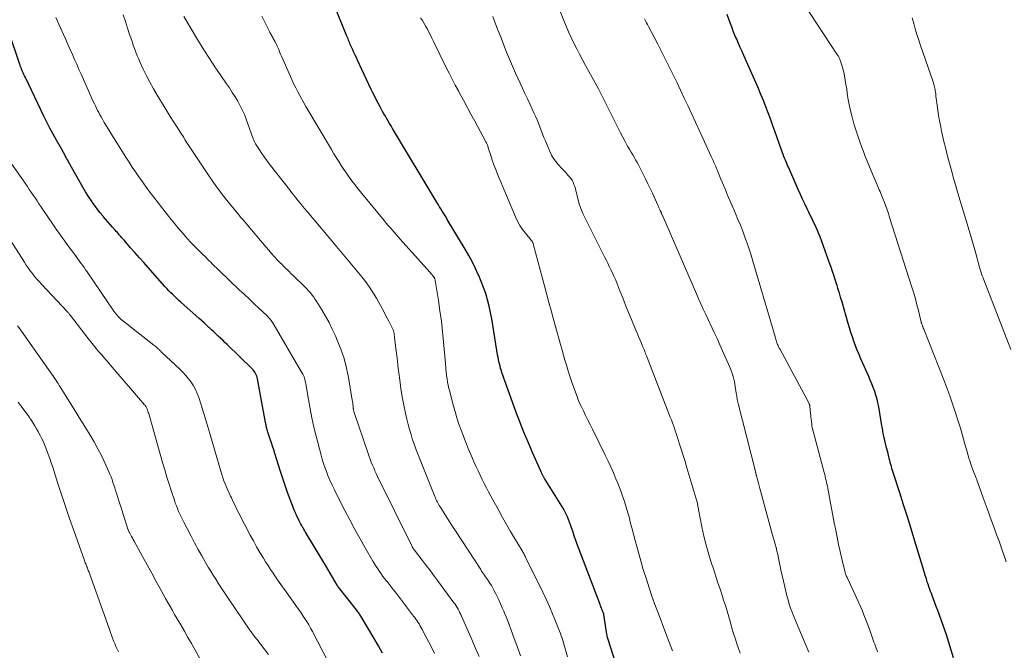
# Model space of a CAD drawing. Units: feet. Extents: x 1910000 to 1915037, y 530000 to 535007.
# Drawn here: x 1910924 to 1911105, y 530561 to 530677 of the extents above; entities that cross this region are included whole.
import ezdxf

# ---------------------------------------------------------------- set-up
doc = ezdxf.new("R2010")
doc.units = ezdxf.units.FT
doc.header["$LTSCALE"] = 100
doc.header["$MEASUREMENT"] = 0
doc.layers.add('CONTOUR INDEX', color=32, linetype='Continuous', lineweight=25)
doc.layers.add('CONTOUR INTERMEDIATE', color=40, linetype='Continuous', lineweight=15)

msp = doc.modelspace()

# ---------------------------------------------------------------- linework, layer by layer
at = {"layer": 'CONTOUR INDEX', "flags": 128}
for points, elevation in [([(1911034.7, 530554.99), (1911032.02, 530563.43), (1911031.92, 530563.76), (1911031.83, 530564.09), (1911031.76, 530564.43), (1911031.71, 530564.77), (1911031.23, 530568.01), (1911031.23, 530568.02), (1911031.23, 530568.04), (1911031.22, 530568.06), (1911031.22, 530568.08), (1911031.2, 530568.15), (1911031.19, 530568.17), (1911031.19, 530568.18), (1911031.18, 530568.2), (1911031.18, 530568.22), (1911031.1, 530568.38), (1911031.06, 530568.47), (1911031.02, 530568.57), (1911030.98, 530568.67), (1911030.94, 530568.77), (1911030.85, 530568.98), (1911030.77, 530569.19), (1911030.69, 530569.39), (1911030.6, 530569.6), (1911030.52, 530569.81), (1911026.67, 530579.9), (1911026.36, 530580.73), (1911026.06, 530581.57), (1911025.77, 530582.41), (1911025.5, 530583.25), (1911025.29, 530583.9), (1911025.11, 530584.42), (1911024.93, 530584.93), (1911024.74, 530585.43), (1911024.53, 530585.93), (1911024.31, 530586.42), (1911024.07, 530586.91), (1911023.81, 530587.38), (1911023.53, 530587.84), (1911020.46, 530592.74), (1911020.41, 530592.82), (1911020.36, 530592.89), (1911020.32, 530592.97), (1911020.27, 530593.04), (1911020.22, 530593.12), (1911020.18, 530593.19), (1911020.13, 530593.27), (1911020.09, 530593.35), (1911020.05, 530593.43), (1911020, 530593.51), (1911019.96, 530593.59), (1911019.92, 530593.68), (1911019.88, 530593.76), (1911019.82, 530593.88), (1911019.76, 530594.01), (1911019.7, 530594.13), (1911019.64, 530594.26), (1911018.12, 530597.71), (1911017.31, 530599.58), (1911016.54, 530601.45), (1911015.8, 530603.33), (1911015.08, 530605.23), (1911013.03, 530610.85), (1911012.85, 530611.36), (1911012.67, 530611.87), (1911012.51, 530612.39), (1911012.34, 530612.91), (1911012.27, 530613.14), (1911012.16, 530613.54), (1911012.05, 530613.95), (1911011.95, 530614.36), (1911011.87, 530614.78), (1911011.79, 530615.19), (1911011.71, 530615.61), (1911011.64, 530616.02), (1911011.58, 530616.44), (1911010.86, 530621.04), (1911010.66, 530622.22), (1911010.43, 530623.39), (1911010.16, 530624.55), (1911009.86, 530625.71), (1911009.53, 530626.85), (1911009.15, 530627.98), (1911008.72, 530629.1), (1911008.26, 530630.2), (1911008.17, 530630.39), (1911007.62, 530631.56), (1911007.04, 530632.73), (1911006.42, 530633.87), (1911005.77, 530634.99), (1911002.48, 530640.48), (1911002.24, 530640.86), (1911002.01, 530641.25), (1911001.77, 530641.63), (1911001.54, 530642.01), (1911001.3, 530642.39), (1911001.06, 530642.77), (1911000.83, 530643.15), (1911000.6, 530643.54), (1910992.42, 530657.17), (1910992.16, 530657.61), (1910991.89, 530658.06), (1910991.63, 530658.5), (1910991.36, 530658.95), (1910991.1, 530659.39), (1910990.85, 530659.84), (1910990.59, 530660.29), (1910990.34, 530660.74), (1910990.12, 530661.15), (1910989.77, 530661.8), (1910989.43, 530662.46), (1910989.09, 530663.13), (1910988.76, 530663.8), (1910988.52, 530664.28), (1910988.08, 530665.19), (1910987.64, 530666.11), (1910987.21, 530667.03), (1910986.78, 530667.95), (1910986, 530669.66), (1910985.77, 530670.15), (1910985.55, 530670.63), (1910985.33, 530671.12), (1910985.1, 530671.6), (1910984.88, 530672.08), (1910984.77, 530672.33), (1910984.66, 530672.58), (1910984.56, 530672.83), (1910984.45, 530673.07), (1910984.35, 530673.33), (1910984.24, 530673.58), (1910984.14, 530673.83), (1910984.04, 530674.08), (1910981.73, 530679.64)], 880), ([(1911095.43, 530560.02), (1911095.03, 530561.44), (1911094.59, 530562.84), (1911094.12, 530564.24), (1911092.78, 530568.04), (1911092.54, 530568.73), (1911092.28, 530569.43), (1911092.02, 530570.12), (1911091.76, 530570.82), (1911091.51, 530571.48), (1911091.37, 530571.84), (1911091.24, 530572.2), (1911091.11, 530572.56), (1911090.98, 530572.93), (1911090.93, 530573.06), (1911090.83, 530573.36), (1911090.73, 530573.65), (1911090.63, 530573.95), (1911090.54, 530574.24), (1911090.45, 530574.54), (1911090.35, 530574.83), (1911090.26, 530575.13), (1911090.17, 530575.43), (1911088.35, 530581.45), (1911087.67, 530583.68), (1911086.98, 530585.9), (1911086.28, 530588.12), (1911085.56, 530590.34), (1911084.36, 530594.05), (1911084.24, 530594.41), (1911084.13, 530594.77), (1911084.03, 530595.14), (1911083.93, 530595.5), (1911083.83, 530595.86), (1911083.73, 530596.23), (1911083.64, 530596.59), (1911083.55, 530596.96), (1911083.52, 530597.08), (1911083.42, 530597.51), (1911083.31, 530597.93), (1911083.21, 530598.36), (1911083.1, 530598.79), (1911082.7, 530600.44), (1911082.64, 530600.71), (1911082.58, 530600.98), (1911082.53, 530601.25), (1911082.48, 530601.53), (1911082.44, 530601.8), (1911082.39, 530602.08), (1911082.34, 530602.35), (1911082.3, 530602.63), (1911081.7, 530606.08), (1911081.56, 530606.8), (1911081.39, 530607.52), (1911081.18, 530608.23), (1911080.96, 530608.93), (1911080.7, 530609.62), (1911080.44, 530610.31), (1911080.16, 530610.99), (1911079.87, 530611.67), (1911078.44, 530614.91), (1911078.1, 530615.7), (1911077.77, 530616.5), (1911077.46, 530617.3), (1911077.16, 530618.11), (1911076.88, 530618.92), (1911076.61, 530619.74), (1911076.35, 530620.56), (1911076.11, 530621.39), (1911074.9, 530625.52), (1911074.76, 530625.99), (1911074.62, 530626.46), (1911074.48, 530626.93), (1911074.34, 530627.4), (1911074.2, 530627.87), (1911074.05, 530628.34), (1911073.91, 530628.81), (1911073.76, 530629.28), (1911073.66, 530629.62), (1911073.45, 530630.26), (1911073.24, 530630.89), (1911073.02, 530631.52), (1911072.8, 530632.15), (1911070.93, 530637.25), (1911070.71, 530637.83), (1911070.47, 530638.41), (1911070.22, 530638.98), (1911069.96, 530639.55), (1911069.69, 530640.11), (1911069.41, 530640.68), (1911069.14, 530641.24), (1911068.86, 530641.8), (1911068.56, 530642.42), (1911068.13, 530643.3), (1911067.72, 530644.18), (1911067.31, 530645.06), (1911066.91, 530645.95), (1911065.12, 530650.04), (1911064.97, 530650.37), (1911064.83, 530650.7), (1911064.69, 530651.03), (1911064.56, 530651.36), (1911064.42, 530651.69), (1911064.29, 530652.03), (1911064.17, 530652.36), (1911064.05, 530652.7), (1911062.62, 530656.66), (1911062.21, 530657.79), (1911061.8, 530658.91), (1911061.38, 530660.03), (1911060.96, 530661.15), (1911060.53, 530662.27), (1911060.08, 530663.38), (1911059.62, 530664.48), (1911059.14, 530665.58), (1911056.93, 530670.53), (1911056.6, 530671.28), (1911056.27, 530672.02), (1911055.95, 530672.77), (1911055.62, 530673.51), (1911055.49, 530673.82), (1911055.24, 530674.41), (1911054.99, 530675.01), (1911054.76, 530675.62), (1911054.54, 530676.23), (1911054.25, 530677.05), (1911053.89, 530678.08)], 900), ([(1910990.58, 530560.92), (1910989.84, 530562.25), (1910989.07, 530563.58), (1910986.7, 530567.52), (1910986.59, 530567.69), (1910986.48, 530567.86), (1910986.37, 530568.03), (1910986.26, 530568.19), (1910986.14, 530568.35), (1910986.02, 530568.51), (1910985.9, 530568.67), (1910985.78, 530568.83), (1910982.49, 530572.99), (1910982.46, 530573.04), (1910982.42, 530573.09), (1910982.38, 530573.14), (1910982.35, 530573.19), (1910982.32, 530573.24), (1910982.28, 530573.29), (1910982.25, 530573.34), (1910982.22, 530573.4), (1910981.41, 530574.81), (1910980.97, 530575.56), (1910980.53, 530576.32), (1910980.09, 530577.07), (1910979.64, 530577.82), (1910976.46, 530583.1), (1910976.3, 530583.36), (1910976.15, 530583.62), (1910975.99, 530583.88), (1910975.84, 530584.14), (1910975.69, 530584.4), (1910975.54, 530584.66), (1910975.4, 530584.93), (1910975.26, 530585.19), (1910975.07, 530585.58), (1910974.84, 530586.05), (1910974.63, 530586.52), (1910974.43, 530586.99), (1910974.23, 530587.47), (1910973.63, 530589.06), (1910973.15, 530590.35), (1910972.69, 530591.64), (1910972.26, 530592.94), (1910971.84, 530594.24), (1910970.82, 530597.53), (1910970.62, 530598.19), (1910970.4, 530598.85), (1910970.19, 530599.5), (1910969.97, 530600.16), (1910969.65, 530601.06), (1910969.59, 530601.26), (1910969.52, 530601.46), (1910969.46, 530601.67), (1910969.4, 530601.87), (1910969.36, 530601.98), (1910969.32, 530602.13), (1910969.28, 530602.28), (1910969.25, 530602.43), (1910969.22, 530602.58), (1910969.19, 530602.73), (1910969.17, 530602.88), (1910969.14, 530603.04), (1910969.11, 530603.19), (1910967.63, 530611.2), (1910967.56, 530611.46), (1910967.49, 530611.72), (1910967.39, 530611.97), (1910967.27, 530612.21), (1910967.13, 530612.44), (1910966.98, 530612.66), (1910966.81, 530612.87), (1910966.63, 530613.06), (1910962.04, 530617.51), (1910961.64, 530617.9), (1910961.23, 530618.29), (1910960.83, 530618.68), (1910960.42, 530619.06), (1910960.01, 530619.44), (1910959.6, 530619.82), (1910959.19, 530620.21), (1910958.78, 530620.59), (1910958.7, 530620.66), (1910958.25, 530621.08), (1910957.8, 530621.49), (1910957.35, 530621.91), (1910956.89, 530622.31), (1910953.57, 530625.26), (1910953.19, 530625.61), (1910952.81, 530625.96), (1910952.43, 530626.31), (1910952.05, 530626.67), (1910951.68, 530627.03), (1910951.32, 530627.39), (1910950.97, 530627.77), (1910950.62, 530628.15), (1910947.53, 530631.63), (1910946.73, 530632.54), (1910945.92, 530633.45), (1910945.11, 530634.37), (1910944.31, 530635.28), (1910943.11, 530636.66), (1910942.91, 530636.89), (1910942.7, 530637.12), (1910942.5, 530637.35), (1910942.3, 530637.58), (1910942.09, 530637.81), (1910941.89, 530638.04), (1910941.68, 530638.27), (1910941.48, 530638.5), (1910941.01, 530639.03), (1910940.57, 530639.52), (1910940.13, 530640.01), (1910939.7, 530640.51), (1910939.27, 530641.01), (1910939.19, 530641.11), (1910938.73, 530641.67), (1910938.28, 530642.24), (1910937.85, 530642.82), (1910937.44, 530643.41), (1910937.14, 530643.85), (1910936.59, 530644.68), (1910936.05, 530645.52), (1910935.54, 530646.36), (1910935.05, 530647.22), (1910932.9, 530651.05), (1910932.76, 530651.32), (1910932.61, 530651.59), (1910932.47, 530651.85), (1910932.32, 530652.12), (1910932.1, 530652.55), (1910932.07, 530652.6), (1910932.04, 530652.66), (1910932.01, 530652.72), (1910931.98, 530652.77), (1910931.95, 530652.83), (1910931.91, 530652.88), (1910931.88, 530652.94), (1910931.85, 530653), (1910930.69, 530655.03), (1910930.09, 530656.11), (1910929.51, 530657.19), (1910928.95, 530658.29), (1910928.41, 530659.4), (1910924.99, 530666.53), (1910924.86, 530666.8), (1910924.73, 530667.07), (1910924.61, 530667.34), (1910924.49, 530667.61), (1910924.35, 530667.91), (1910924.3, 530668.03), (1910924.25, 530668.15), (1910924.2, 530668.27), (1910924.15, 530668.39), (1910924.1, 530668.51), (1910924.06, 530668.63), (1910924.01, 530668.75), (1910923.97, 530668.87), (1910921.87, 530675.07)], 860)]:
    msp.add_lwpolyline(points, dxfattribs=dict(at, elevation=elevation))
at = {"layer": 'CONTOUR INTERMEDIATE', "flags": 128}
for points, elevation in [([(1911068.89, 530561.08), (1911067.02, 530565.43), (1911066.71, 530566.17), (1911066.4, 530566.91), (1911066.1, 530567.65), (1911065.81, 530568.39), (1911065.53, 530569.14), (1911065.27, 530569.9), (1911065.05, 530570.67), (1911064.84, 530571.44), (1911064.71, 530571.99), (1911064.46, 530573.04), (1911064.21, 530574.09), (1911063.98, 530575.14), (1911063.75, 530576.2), (1911063.3, 530578.34), (1911063.15, 530578.98), (1911063, 530579.62), (1911062.84, 530580.26), (1911062.67, 530580.9), (1911062.5, 530581.54), (1911062.32, 530582.17), (1911062.15, 530582.81), (1911061.97, 530583.44), (1911060.01, 530590.66), (1911059.88, 530591.13), (1911059.75, 530591.59), (1911059.62, 530592.06), (1911059.5, 530592.53), (1911059.31, 530593.22), (1911059.28, 530593.34), (1911059.25, 530593.46), (1911059.21, 530593.58), (1911059.18, 530593.71), (1911059.14, 530593.83), (1911059.11, 530593.95), (1911059.08, 530594.07), (1911059.05, 530594.2), (1911055.88, 530606.72), (1911055.82, 530606.95), (1911055.77, 530607.18), (1911055.73, 530607.41), (1911055.69, 530607.65), (1911055.65, 530607.88), (1911055.62, 530608.12), (1911055.58, 530608.35), (1911055.54, 530608.59), (1911055.3, 530610.22), (1911055.22, 530610.7), (1911055.11, 530611.18), (1911054.98, 530611.65), (1911054.84, 530612.11), (1911054.67, 530612.58), (1911054.5, 530613.03), (1911054.31, 530613.49), (1911054.12, 530613.94), (1911053.53, 530615.27), (1911053.03, 530616.38), (1911052.52, 530617.49), (1911052.01, 530618.6), (1911051.5, 530619.71), (1911049.93, 530623.05), (1911049.71, 530623.52), (1911049.49, 530624), (1911049.27, 530624.47), (1911049.05, 530624.94), (1911048.84, 530625.41), (1911048.63, 530625.89), (1911048.42, 530626.36), (1911048.21, 530626.84), (1911042.04, 530641.06), (1911042, 530641.15), (1911041.96, 530641.25), (1911041.92, 530641.34), (1911041.88, 530641.43), (1911041.84, 530641.52), (1911041.8, 530641.61), (1911041.76, 530641.7), (1911041.72, 530641.79), (1911041.57, 530642.11), (1911041.46, 530642.35), (1911041.35, 530642.6), (1911041.24, 530642.85), (1911041.12, 530643.09), (1911040.13, 530645.27), (1911039.73, 530646.15), (1911039.32, 530647.02), (1911038.9, 530647.89), (1911038.47, 530648.75), (1911038.08, 530649.53), (1911037.84, 530650), (1911037.59, 530650.47), (1911037.33, 530650.94), (1911037.06, 530651.4), (1911036.79, 530651.86), (1911036.52, 530652.32), (1911036.25, 530652.78), (1911035.99, 530653.24), (1911035.59, 530653.93), (1911035.14, 530654.74), (1911034.69, 530655.56), (1911034.26, 530656.38), (1911033.84, 530657.21), (1911031.22, 530662.49), (1911031.1, 530662.73), (1911030.98, 530662.97), (1911030.86, 530663.22), (1911030.74, 530663.46), (1911030.61, 530663.7), (1911030.49, 530663.94), (1911030.36, 530664.17), (1911030.23, 530664.41), (1911027.86, 530668.73), (1911027.32, 530669.74), (1911026.78, 530670.76), (1911026.25, 530671.78), (1911025.72, 530672.8), (1911025.22, 530673.83), (1911024.74, 530674.87), (1911024.29, 530675.93), (1911023.85, 530676.99), (1911022.54, 530680.33)], 892), ([(1911105.12, 530577.65), (1911104.76, 530578.74), (1911104.39, 530579.82), (1911104.01, 530580.9), (1911103.86, 530581.33), (1911103.42, 530582.51), (1911102.99, 530583.69), (1911102.55, 530584.87), (1911102.11, 530586.05), (1911101.97, 530586.42), (1911101.59, 530587.41), (1911101.23, 530588.41), (1911100.87, 530589.41), (1911100.51, 530590.41), (1911100.03, 530591.81), (1911099.92, 530592.12), (1911099.81, 530592.42), (1911099.7, 530592.73), (1911099.58, 530593.03), (1911099.47, 530593.33), (1911099.35, 530593.63), (1911099.24, 530593.94), (1911099.13, 530594.24), (1911098.77, 530595.23), (1911098.49, 530596.02), (1911098.22, 530596.83), (1911097.98, 530597.64), (1911097.74, 530598.45), (1911097.46, 530599.49), (1911097.08, 530600.82), (1911096.7, 530602.15), (1911096.3, 530603.47), (1911095.88, 530604.79), (1911095.77, 530605.14), (1911095.28, 530606.63), (1911094.76, 530608.11), (1911094.22, 530609.58), (1911093.66, 530611.04), (1911089.97, 530620.34), (1911089.94, 530620.42), (1911089.91, 530620.5), (1911089.88, 530620.58), (1911089.84, 530620.66), (1911089.81, 530620.74), (1911089.78, 530620.82), (1911089.75, 530620.9), (1911089.72, 530620.98), (1911089.61, 530621.26), (1911089.61, 530621.28), (1911089.6, 530621.3), (1911089.59, 530621.32), (1911089.58, 530621.34), (1911089.55, 530621.43), (1911089.55, 530621.45), (1911089.54, 530621.47), (1911089.54, 530621.48), (1911089.53, 530621.5), (1911089.52, 530621.57), (1911089.51, 530621.58), (1911089.51, 530621.6), (1911089.51, 530621.62), (1911089.5, 530621.63), (1911089, 530623.75), (1911088.73, 530624.82), (1911088.44, 530625.89), (1911088.13, 530626.95), (1911087.81, 530628.01), (1911083.7, 530640.85), (1911083.47, 530641.54), (1911083.24, 530642.23), (1911082.99, 530642.91), (1911082.74, 530643.58), (1911082.46, 530644.29), (1911082.34, 530644.61), (1911082.21, 530644.93), (1911082.07, 530645.24), (1911081.94, 530645.56), (1911081.8, 530645.87), (1911081.66, 530646.18), (1911081.52, 530646.5), (1911081.39, 530646.81), (1911080.67, 530648.52), (1911080.3, 530649.4), (1911079.93, 530650.28), (1911079.57, 530651.16), (1911079.22, 530652.04), (1911078.88, 530652.93), (1911078.54, 530653.83), (1911078.23, 530654.73), (1911077.93, 530655.63), (1911077.15, 530658.03), (1911076.8, 530659.2), (1911076.5, 530660.39), (1911076.25, 530661.58), (1911076.05, 530662.79), (1911075.93, 530663.66), (1911075.82, 530664.44), (1911075.69, 530665.22), (1911075.56, 530666), (1911075.41, 530666.78), (1911075.28, 530667.47), (1911075.18, 530667.9), (1911075.08, 530668.32), (1911074.95, 530668.74), (1911074.82, 530669.15), (1911074.63, 530669.67), (1911074.58, 530669.82), (1911074.51, 530669.97), (1911074.44, 530670.11), (1911074.37, 530670.25), (1911074.29, 530670.39), (1911074.21, 530670.53), (1911074.13, 530670.66), (1911074.04, 530670.8), (1911068.07, 530679.85)], 904), ([(1911008.3, 530560.31), (1911007.8, 530561.49), (1911007.29, 530562.67), (1911006.78, 530563.84), (1911005.1, 530567.66), (1911004.95, 530567.99), (1911004.8, 530568.31), (1911004.64, 530568.63), (1911004.47, 530568.94), (1911004.29, 530569.25), (1911004.11, 530569.56), (1911003.91, 530569.86), (1911003.7, 530570.15), (1911000.88, 530573.99), (1911000.13, 530574.99), (1910999.38, 530575.99), (1910998.62, 530576.98), (1910997.86, 530577.97), (1910996.44, 530579.77), (1910996.38, 530579.85), (1910996.32, 530579.94), (1910996.26, 530580.02), (1910996.2, 530580.11), (1910996.15, 530580.19), (1910996.1, 530580.28), (1910996.05, 530580.37), (1910996, 530580.46), (1910989.68, 530593.31), (1910989.43, 530593.83), (1910989.19, 530594.35), (1910988.96, 530594.87), (1910988.73, 530595.4), (1910988.52, 530595.93), (1910988.31, 530596.46), (1910988.12, 530597), (1910987.93, 530597.54), (1910985.33, 530605.24), (1910985.31, 530605.31), (1910985.29, 530605.38), (1910985.27, 530605.45), (1910985.25, 530605.52), (1910985.24, 530605.59), (1910985.23, 530605.66), (1910985.22, 530605.74), (1910985.21, 530605.81), (1910985.18, 530606.23), (1910985.15, 530606.51), (1910985.12, 530606.79), (1910985.08, 530607.07), (1910985.03, 530607.34), (1910984.33, 530611.46), (1910983.96, 530613.21), (1910983.51, 530614.94), (1910982.94, 530616.64), (1910982.28, 530618.3), (1910981.93, 530619.12), (1910981.36, 530620.35), (1910980.76, 530621.56), (1910980.1, 530622.74), (1910979.41, 530623.9), (1910978.52, 530625.33), (1910978.24, 530625.76), (1910977.95, 530626.18), (1910977.65, 530626.58), (1910977.33, 530626.98), (1910977, 530627.37), (1910976.66, 530627.75), (1910976.31, 530628.12), (1910975.95, 530628.48), (1910974.44, 530629.92), (1910974.11, 530630.24), (1910973.77, 530630.56), (1910973.44, 530630.89), (1910973.1, 530631.2), (1910972.77, 530631.53), (1910972.44, 530631.85), (1910972.12, 530632.18), (1910971.79, 530632.52), (1910971.32, 530633.01), (1910970.77, 530633.6), (1910970.22, 530634.2), (1910969.69, 530634.81), (1910969.17, 530635.42), (1910965.51, 530639.75), (1910965.35, 530639.94), (1910965.18, 530640.13), (1910965.02, 530640.32), (1910964.85, 530640.52), (1910964.69, 530640.71), (1910964.52, 530640.9), (1910964.36, 530641.09), (1910964.2, 530641.29), (1910962.46, 530643.4), (1910961.44, 530644.67), (1910960.46, 530645.95), (1910959.51, 530647.27), (1910958.6, 530648.6), (1910955.08, 530653.89), (1910954.88, 530654.2), (1910954.67, 530654.52), (1910954.47, 530654.83), (1910954.28, 530655.15), (1910954.08, 530655.47), (1910953.88, 530655.79), (1910953.68, 530656.1), (1910953.48, 530656.41), (1910952.72, 530657.58), (1910952.14, 530658.47), (1910951.57, 530659.37), (1910951, 530660.28), (1910950.45, 530661.19), (1910949.17, 530663.29), (1910948.49, 530664.45), (1910947.84, 530665.63), (1910947.23, 530666.83), (1910946.65, 530668.04), (1910946.1, 530669.23), (1910945.82, 530669.87), (1910945.55, 530670.5), (1910945.29, 530671.15), (1910945.05, 530671.8), (1910944.81, 530672.45), (1910944.58, 530673.11), (1910944.36, 530673.76), (1910944.14, 530674.42), (1910943.76, 530675.56), (1910943.36, 530676.79), (1910942.96, 530678.02)], 868), ([(1911000.11, 530560.85), (1910999.61, 530561.9), (1910999.09, 530562.93), (1910998.56, 530563.95), (1910997.8, 530565.38), (1910997.63, 530565.68), (1910997.46, 530565.98), (1910997.28, 530566.28), (1910997.09, 530566.57), (1910996.9, 530566.86), (1910996.7, 530567.15), (1910996.5, 530567.43), (1910996.29, 530567.71), (1910992.94, 530572.09), (1910992.56, 530572.57), (1910992.18, 530573.06), (1910991.8, 530573.54), (1910991.42, 530574.02), (1910991.34, 530574.11), (1910991, 530574.55), (1910990.66, 530574.99), (1910990.33, 530575.43), (1910990.01, 530575.88), (1910989.69, 530576.34), (1910989.39, 530576.8), (1910989.1, 530577.27), (1910988.81, 530577.75), (1910987.42, 530580.19), (1910986.45, 530581.89), (1910985.51, 530583.61), (1910984.58, 530585.33), (1910983.67, 530587.06), (1910982.17, 530589.97), (1910981.74, 530590.84), (1910981.32, 530591.72), (1910980.92, 530592.61), (1910980.55, 530593.5), (1910980.2, 530594.41), (1910979.87, 530595.33), (1910979.58, 530596.26), (1910979.32, 530597.2), (1910978.4, 530600.68), (1910977.99, 530602.35), (1910977.6, 530604.04), (1910977.27, 530605.73), (1910976.97, 530607.43), (1910976.51, 530610.31), (1910976.46, 530610.57), (1910976.4, 530610.83), (1910976.33, 530611.08), (1910976.26, 530611.33), (1910976.17, 530611.58), (1910976.07, 530611.82), (1910975.95, 530612.06), (1910975.82, 530612.29), (1910970.51, 530621.36), (1910970.38, 530621.56), (1910970.25, 530621.76), (1910970.11, 530621.95), (1910969.97, 530622.14), (1910969.81, 530622.32), (1910969.66, 530622.5), (1910969.49, 530622.67), (1910969.32, 530622.84), (1910967.86, 530624.2), (1910966.96, 530625.04), (1910966.06, 530625.89), (1910965.16, 530626.73), (1910964.26, 530627.58), (1910960.59, 530631.08), (1910960.33, 530631.33), (1910960.07, 530631.58), (1910959.81, 530631.83), (1910959.55, 530632.09), (1910959.29, 530632.35), (1910959.03, 530632.6), (1910958.77, 530632.86), (1910958.51, 530633.11), (1910958.04, 530633.58), (1910957.57, 530634.04), (1910957.11, 530634.5), (1910956.65, 530634.96), (1910956.19, 530635.42), (1910955.73, 530635.89), (1910955.28, 530636.37), (1910954.84, 530636.85), (1910954.41, 530637.34), (1910953.85, 530637.99), (1910953.14, 530638.81), (1910952.45, 530639.64), (1910951.77, 530640.48), (1910951.09, 530641.32), (1910948.32, 530644.88), (1910948.11, 530645.15), (1910947.9, 530645.43), (1910947.69, 530645.7), (1910947.48, 530645.98), (1910947.27, 530646.26), (1910947.07, 530646.54), (1910946.87, 530646.82), (1910946.67, 530647.1), (1910945.84, 530648.3), (1910945.23, 530649.18), (1910944.63, 530650.07), (1910944.04, 530650.97), (1910943.46, 530651.88), (1910941.16, 530655.51), (1910940.73, 530656.19), (1910940.31, 530656.88), (1910939.9, 530657.57), (1910939.49, 530658.27), (1910939.14, 530658.88), (1910938.91, 530659.27), (1910938.69, 530659.67), (1910938.47, 530660.07), (1910938.26, 530660.48), (1910938.06, 530660.88), (1910937.86, 530661.29), (1910937.66, 530661.7), (1910937.47, 530662.11), (1910935.24, 530667.09), (1910934.83, 530668), (1910934.43, 530668.92), (1910934.02, 530669.83), (1910933.62, 530670.74), (1910933.21, 530671.66), (1910932.81, 530672.57), (1910932.4, 530673.48), (1910931.99, 530674.39), (1910930.56, 530677.51)], 864), ([(1911015.91, 530560.41), (1911015.35, 530562.01), (1911014.78, 530563.59), (1911014.2, 530565.14), (1911013.9, 530565.95), (1911013.58, 530566.76), (1911013.26, 530567.56), (1911012.94, 530568.36), (1911012.89, 530568.47), (1911012.58, 530569.21), (1911012.25, 530569.94), (1911011.92, 530570.68), (1911011.58, 530571.4), (1911011.35, 530571.88), (1911011.11, 530572.36), (1911010.86, 530572.84), (1911010.58, 530573.3), (1911010.3, 530573.76), (1911010.06, 530574.12), (1911009.88, 530574.39), (1911009.7, 530574.66), (1911009.52, 530574.92), (1911009.33, 530575.18), (1911009.15, 530575.44), (1911008.96, 530575.71), (1911008.78, 530575.97), (1911008.61, 530576.24), (1911003.96, 530583.32), (1911003.43, 530584.13), (1911002.91, 530584.94), (1911002.39, 530585.76), (1911001.88, 530586.57), (1911001.15, 530587.76), (1911001.01, 530587.99), (1911000.88, 530588.22), (1911000.75, 530588.45), (1911000.63, 530588.69), (1911000.52, 530588.93), (1911000.4, 530589.17), (1911000.3, 530589.41), (1911000.2, 530589.66), (1910997.47, 530596.39), (1910997.11, 530597.3), (1910996.77, 530598.22), (1910996.43, 530599.14), (1910996.11, 530600.06), (1910995.81, 530600.99), (1910995.53, 530601.93), (1910995.28, 530602.87), (1910995.05, 530603.83), (1910994.81, 530604.91), (1910994.5, 530606.41), (1910994.21, 530607.92), (1910993.97, 530609.43), (1910993.76, 530610.95), (1910993.42, 530613.64), (1910993.31, 530614.55), (1910993.2, 530615.46), (1910993.09, 530616.37), (1910992.98, 530617.29), (1910992.8, 530618.81), (1910992.78, 530618.96), (1910992.76, 530619.11), (1910992.74, 530619.26), (1910992.73, 530619.41), (1910992.72, 530619.45), (1910992.7, 530619.58), (1910992.68, 530619.71), (1910992.65, 530619.83), (1910992.62, 530619.96), (1910992.58, 530620.08), (1910992.53, 530620.2), (1910992.48, 530620.32), (1910992.43, 530620.44), (1910991.99, 530621.29), (1910991.71, 530621.83), (1910991.43, 530622.37), (1910991.15, 530622.92), (1910990.86, 530623.46), (1910990.22, 530624.67), (1910989.85, 530625.36), (1910989.46, 530626.04), (1910989.05, 530626.72), (1910988.63, 530627.38), (1910988.19, 530628.04), (1910987.74, 530628.68), (1910987.26, 530629.3), (1910986.77, 530629.92), (1910982.78, 530634.72), (1910982.7, 530634.81), (1910982.63, 530634.9), (1910982.55, 530634.99), (1910982.47, 530635.08), (1910982.4, 530635.17), (1910982.32, 530635.26), (1910982.24, 530635.35), (1910982.17, 530635.44), (1910976.73, 530641.9), (1910976.31, 530642.39), (1910975.9, 530642.89), (1910975.49, 530643.39), (1910975.08, 530643.9), (1910974.67, 530644.4), (1910974.27, 530644.91), (1910973.87, 530645.41), (1910973.47, 530645.93), (1910969.79, 530650.66), (1910969.31, 530651.3), (1910968.85, 530651.93), (1910968.4, 530652.59), (1910967.96, 530653.25), (1910967.28, 530654.32), (1910967.2, 530654.45), (1910967.12, 530654.59), (1910967.06, 530654.73), (1910967, 530654.87), (1910966.94, 530655.01), (1910966.89, 530655.16), (1910966.84, 530655.3), (1910966.78, 530655.45), (1910965.62, 530658.7), (1910965.27, 530659.59), (1910964.89, 530660.47), (1910964.46, 530661.32), (1910963.99, 530662.15), (1910963.49, 530662.97), (1910962.98, 530663.78), (1910962.45, 530664.58), (1910961.91, 530665.37), (1910960.86, 530666.88), (1910959.81, 530668.43), (1910958.78, 530669.99), (1910957.78, 530671.57), (1910956.8, 530673.17), (1910954.12, 530677.67)], 872), ([(1911024.52, 530560.24), (1911024.17, 530561.49), (1911024.05, 530561.92), (1911023.92, 530562.36), (1911023.8, 530562.79), (1911023.67, 530563.22), (1911023.54, 530563.65), (1911023.4, 530564.08), (1911023.25, 530564.5), (1911023.09, 530564.93), (1911022.35, 530566.79), (1911021.8, 530568.13), (1911021.23, 530569.46), (1911020.62, 530570.78), (1911020, 530572.1), (1911016.92, 530578.41), (1911016.83, 530578.59), (1911016.74, 530578.76), (1911016.65, 530578.93), (1911016.55, 530579.1), (1911016.46, 530579.28), (1911016.36, 530579.44), (1911016.26, 530579.61), (1911016.16, 530579.78), (1911014.84, 530581.97), (1911014.09, 530583.24), (1911013.35, 530584.51), (1911012.62, 530585.8), (1911011.91, 530587.08), (1911010.46, 530589.72), (1911010.06, 530590.48), (1911009.66, 530591.24), (1911009.26, 530592.01), (1911008.88, 530592.78), (1911008.51, 530593.55), (1911008.14, 530594.33), (1911007.78, 530595.11), (1911007.43, 530595.9), (1911006.79, 530597.35), (1911006.31, 530598.45), (1911005.85, 530599.56), (1911005.42, 530600.68), (1911005, 530601.8), (1911004.6, 530602.93), (1911004.23, 530604.07), (1911003.89, 530605.22), (1911003.57, 530606.38), (1911002.92, 530608.89), (1911002.78, 530609.47), (1911002.65, 530610.04), (1911002.54, 530610.62), (1911002.44, 530611.2), (1911002.35, 530611.82), (1911002.31, 530612.09), (1911002.28, 530612.37), (1911002.25, 530612.64), (1911002.22, 530612.92), (1911002.2, 530613.19), (1911002.18, 530613.47), (1911002.16, 530613.74), (1911002.13, 530614.02), (1911001.78, 530618), (1911001.6, 530619.91), (1911001.38, 530621.82), (1911001.13, 530623.72), (1911000.84, 530625.62), (1911000.26, 530629.26), (1911000.25, 530629.33), (1911000.23, 530629.41), (1911000.21, 530629.48), (1911000.18, 530629.56), (1911000.18, 530629.57), (1911000.15, 530629.64), (1911000.13, 530629.7), (1911000.1, 530629.76), (1911000.06, 530629.82), (1911000.02, 530629.88), (1910999.98, 530629.93), (1910999.94, 530629.99), (1910999.9, 530630.04), (1910999.74, 530630.22), (1910999.62, 530630.37), (1910999.5, 530630.51), (1910999.37, 530630.65), (1910999.24, 530630.79), (1910993.8, 530636.87), (1910993.43, 530637.28), (1910993.06, 530637.7), (1910992.69, 530638.12), (1910992.33, 530638.54), (1910991.97, 530638.96), (1910991.61, 530639.38), (1910991.25, 530639.81), (1910990.9, 530640.24), (1910987.09, 530644.85), (1910986.55, 530645.51), (1910986.01, 530646.19), (1910985.48, 530646.86), (1910984.96, 530647.55), (1910984.45, 530648.24), (1910983.95, 530648.93), (1910983.47, 530649.64), (1910982.99, 530650.35), (1910982.53, 530651.07), (1910982.08, 530651.8), (1910981.63, 530652.53), (1910981.19, 530653.27), (1910976.51, 530661.19), (1910976.12, 530661.86), (1910975.74, 530662.53), (1910975.37, 530663.21), (1910975.01, 530663.9), (1910974.66, 530664.59), (1910974.32, 530665.28), (1910974, 530665.98), (1910973.68, 530666.69), (1910972.05, 530670.41), (1910971.87, 530670.81), (1910971.69, 530671.21), (1910971.51, 530671.61), (1910971.34, 530672.01), (1910971.22, 530672.28), (1910971.1, 530672.55), (1910970.97, 530672.81), (1910970.84, 530673.07), (1910970.7, 530673.33), (1910970.62, 530673.47), (1910970.52, 530673.66), (1910970.42, 530673.84), (1910970.32, 530674.02), (1910970.21, 530674.2), (1910970.1, 530674.38), (1910970, 530674.57), (1910969.9, 530674.75), (1910969.81, 530674.94), (1910968.43, 530677.77)], 876), ([(1911043.83, 530561.32), (1911043.52, 530562.12), (1911043.22, 530562.93), (1911042.91, 530563.73), (1911042.61, 530564.53), (1911041.18, 530568.27), (1911040.61, 530569.81), (1911040.06, 530571.35), (1911039.54, 530572.89), (1911039.03, 530574.45), (1911038.47, 530576.25), (1911038.27, 530576.91), (1911038.07, 530577.57), (1911037.88, 530578.24), (1911037.7, 530578.91), (1911037.29, 530580.45), (1911036.98, 530581.59), (1911036.68, 530582.73), (1911036.38, 530583.87), (1911036.08, 530585.01), (1911035.91, 530585.64), (1911035.68, 530586.46), (1911035.45, 530587.28), (1911035.2, 530588.09), (1911034.95, 530588.9), (1911034.68, 530589.71), (1911034.39, 530590.51), (1911034.09, 530591.3), (1911033.78, 530592.09), (1911033.45, 530592.89), (1911032.98, 530593.98), (1911032.5, 530595.06), (1911032, 530596.14), (1911031.49, 530597.2), (1911029.13, 530601.97), (1911028.71, 530602.82), (1911028.29, 530603.67), (1911027.87, 530604.52), (1911027.46, 530605.38), (1911027.05, 530606.21), (1911026.84, 530606.65), (1911026.65, 530607.09), (1911026.47, 530607.54), (1911026.3, 530608), (1911025.49, 530610.27), (1911025.11, 530611.36), (1911024.75, 530612.46), (1911024.42, 530613.56), (1911024.09, 530614.67), (1911023.84, 530615.59), (1911023.65, 530616.24), (1911023.47, 530616.89), (1911023.29, 530617.54), (1911023.1, 530618.19), (1911022.91, 530618.84), (1911022.73, 530619.5), (1911022.54, 530620.15), (1911022.36, 530620.8), (1911021.92, 530622.35), (1911021.52, 530623.78), (1911021.13, 530625.21), (1911020.74, 530626.64), (1911020.36, 530628.07), (1911018.25, 530636.02), (1911018.22, 530636.12), (1911018.18, 530636.22), (1911018.13, 530636.31), (1911018.07, 530636.4), (1911018.03, 530636.45), (1911017.99, 530636.51), (1911017.94, 530636.57), (1911017.9, 530636.63), (1911017.85, 530636.69), (1911016.81, 530637.94), (1911016.27, 530638.64), (1911015.78, 530639.38), (1911015.36, 530640.15), (1911014.98, 530640.95), (1911011.69, 530648.79), (1911011.36, 530649.63), (1911011.03, 530650.48), (1911010.74, 530651.33), (1911010.45, 530652.19), (1911010.01, 530653.59), (1911009.96, 530653.75), (1911009.9, 530653.91), (1911009.84, 530654.07), (1911009.78, 530654.23), (1911009.72, 530654.38), (1911009.65, 530654.54), (1911009.57, 530654.69), (1911009.49, 530654.84), (1911007.51, 530658.52), (1911006.82, 530659.8), (1911006.13, 530661.07), (1911005.44, 530662.35), (1911004.74, 530663.62), (1911004.52, 530664.03), (1911003.94, 530665.1), (1911003.38, 530666.18), (1911002.82, 530667.27), (1911002.28, 530668.36), (1910999.93, 530673.13), (1910999.66, 530673.69), (1910999.38, 530674.24), (1910999.1, 530674.79), (1910998.81, 530675.34), (1910998.52, 530675.89), (1910998.22, 530676.42), (1910997.9, 530676.95), (1910997.57, 530677.48)], 884), ([(1911056.23, 530560.92), (1911055.84, 530562.11), (1911055.72, 530562.45), (1911055.39, 530563.47), (1911055.06, 530564.49), (1911054.75, 530565.51), (1911054.46, 530566.54), (1911054.16, 530567.57), (1911053.85, 530568.6), (1911053.54, 530569.62), (1911053.21, 530570.65), (1911053, 530571.31), (1911052.56, 530572.66), (1911052.12, 530574.01), (1911051.67, 530575.36), (1911051.21, 530576.71), (1911051, 530577.33), (1911050.48, 530579), (1911050, 530580.68), (1911049.59, 530582.38), (1911049.22, 530584.1), (1911048.62, 530587.26), (1911048.59, 530587.45), (1911048.55, 530587.64), (1911048.51, 530587.83), (1911048.48, 530588.02), (1911048.44, 530588.21), (1911048.4, 530588.4), (1911048.35, 530588.59), (1911048.3, 530588.77), (1911046.48, 530594.91), (1911046.14, 530596.04), (1911045.8, 530597.17), (1911045.44, 530598.3), (1911045.08, 530599.43), (1911044.68, 530600.67), (1911044.52, 530601.18), (1911044.35, 530601.68), (1911044.17, 530602.18), (1911043.99, 530602.68), (1911043.81, 530603.18), (1911043.62, 530603.68), (1911043.43, 530604.18), (1911043.24, 530604.67), (1911039.16, 530615.16), (1911039.06, 530615.42), (1911038.96, 530615.68), (1911038.86, 530615.94), (1911038.76, 530616.2), (1911038.66, 530616.46), (1911038.55, 530616.71), (1911038.45, 530616.97), (1911038.34, 530617.23), (1911038.08, 530617.87), (1911037.83, 530618.44), (1911037.59, 530619.02), (1911037.35, 530619.59), (1911037.11, 530620.17), (1911036.32, 530622.09), (1911035.77, 530623.42), (1911035.23, 530624.74), (1911034.69, 530626.07), (1911034.16, 530627.39), (1911033.59, 530628.82), (1911033.34, 530629.43), (1911033.08, 530630.04), (1911032.8, 530630.65), (1911032.52, 530631.25), (1911032.23, 530631.85), (1911031.93, 530632.44), (1911031.64, 530633.04), (1911031.34, 530633.63), (1911027.78, 530640.7), (1911027.38, 530641.57), (1911027.02, 530642.45), (1911026.72, 530643.35), (1911026.47, 530644.27), (1911026.21, 530645.33), (1911026.11, 530645.73), (1911026, 530646.12), (1911025.87, 530646.52), (1911025.74, 530646.9), (1911025.57, 530647.28), (1911025.38, 530647.64), (1911025.16, 530647.97), (1911024.9, 530648.29), (1911024.64, 530648.6), (1911024.23, 530649.05), (1911023.81, 530649.51), (1911023.4, 530649.96), (1911022.98, 530650.41), (1911022.85, 530650.55), (1911022.39, 530651.1), (1911021.98, 530651.66), (1911021.62, 530652.27), (1911021.31, 530652.91), (1911020.48, 530654.88), (1911020.21, 530655.52), (1911019.95, 530656.17), (1911019.7, 530656.81), (1911019.46, 530657.46), (1911019.21, 530658.11), (1911018.95, 530658.75), (1911018.68, 530659.39), (1911018.39, 530660.02), (1911018.08, 530660.69), (1911017.63, 530661.65), (1911017.19, 530662.62), (1911016.74, 530663.58), (1911016.29, 530664.54), (1911015.01, 530667.31), (1911014.44, 530668.59), (1911013.88, 530669.87), (1911013.35, 530671.16), (1911012.84, 530672.46), (1911012.34, 530673.76), (1911011.84, 530675.07), (1911011.33, 530676.37), (1911010.81, 530677.67)], 888), ([(1911081.5, 530561.12), (1911081.36, 530561.48), (1911081.22, 530561.84), (1911081.09, 530562.2), (1911080.96, 530562.56), (1911080.83, 530562.93), (1911080.71, 530563.29), (1911080.07, 530565.11), (1911079.6, 530566.38), (1911079.12, 530567.64), (1911078.59, 530568.88), (1911078.04, 530570.11), (1911075.95, 530574.63), (1911075.88, 530574.79), (1911075.81, 530574.95), (1911075.75, 530575.11), (1911075.68, 530575.27), (1911075.62, 530575.43), (1911075.56, 530575.59), (1911075.52, 530575.76), (1911075.47, 530575.92), (1911074.92, 530578.21), (1911074.62, 530579.52), (1911074.33, 530580.83), (1911074.06, 530582.15), (1911073.8, 530583.47), (1911073.55, 530584.8), (1911073.3, 530586.13), (1911073.05, 530587.45), (1911072.8, 530588.77), (1911072.35, 530591.15), (1911072.28, 530591.51), (1911072.2, 530591.87), (1911072.12, 530592.23), (1911072.04, 530592.59), (1911071.96, 530592.95), (1911071.87, 530593.31), (1911071.78, 530593.67), (1911071.69, 530594.03), (1911069.45, 530602.55), (1911069.44, 530602.57), (1911069.44, 530602.59), (1911069.43, 530602.6), (1911069.43, 530602.62), (1911069.41, 530602.7), (1911069.41, 530602.71), (1911069.41, 530602.73), (1911069.4, 530602.75), (1911069.4, 530602.77), (1911069.33, 530603.45), (1911069.29, 530603.81), (1911069.26, 530604.17), (1911069.22, 530604.53), (1911069.18, 530604.89), (1911069.05, 530606.22), (1911069.04, 530606.28), (1911069.03, 530606.34), (1911069.02, 530606.4), (1911069, 530606.46), (1911068.98, 530606.51), (1911068.95, 530606.57), (1911068.93, 530606.62), (1911068.9, 530606.68), (1911063.52, 530616.71), (1911063.43, 530616.86), (1911063.35, 530617.02), (1911063.28, 530617.18), (1911063.21, 530617.35), (1911063.14, 530617.51), (1911063.07, 530617.68), (1911063.02, 530617.84), (1911062.96, 530618.01), (1911062.8, 530618.53), (1911062.67, 530618.95), (1911062.55, 530619.38), (1911062.42, 530619.81), (1911062.29, 530620.24), (1911058.58, 530632.83), (1911058.25, 530633.94), (1911057.89, 530635.04), (1911057.52, 530636.14), (1911057.13, 530637.24), (1911056.72, 530638.32), (1911056.3, 530639.41), (1911055.86, 530640.48), (1911055.41, 530641.55), (1911054.63, 530643.36), (1911054.38, 530643.92), (1911054.14, 530644.48), (1911053.9, 530645.05), (1911053.66, 530645.61), (1911053.43, 530646.18), (1911053.19, 530646.74), (1911052.95, 530647.31), (1911052.72, 530647.88), (1911052.22, 530649.09), (1911052.07, 530649.46), (1911051.92, 530649.83), (1911051.76, 530650.19), (1911051.6, 530650.56), (1911051.44, 530650.93), (1911051.28, 530651.29), (1911051.11, 530651.66), (1911050.95, 530652.02), (1911049.41, 530655.36), (1911048.74, 530656.84), (1911048.06, 530658.3), (1911047.38, 530659.77), (1911046.69, 530661.24), (1911046, 530662.71), (1911045.31, 530664.17), (1911044.61, 530665.63), (1911043.91, 530667.09), (1911043.17, 530668.61), (1911042.51, 530669.95), (1911041.84, 530671.28), (1911041.15, 530672.61), (1911040.46, 530673.93), (1911039.44, 530675.84), (1911039.24, 530676.2), (1911039.05, 530676.56), (1911038.85, 530676.91), (1911038.66, 530677.27)], 896), ([(1911105.97, 530616.6), (1911101, 530629.36), (1911100.86, 530629.74), (1911100.72, 530630.12), (1911100.6, 530630.51), (1911100.48, 530630.89), (1911100.3, 530631.48), (1911100.11, 530632.16), (1911099.91, 530632.84), (1911099.72, 530633.53), (1911099.53, 530634.21), (1911099.34, 530634.91), (1911099.06, 530635.95), (1911098.76, 530636.98), (1911098.46, 530638.01), (1911098.15, 530639.04), (1911096.43, 530644.69), (1911095.94, 530646.36), (1911095.45, 530648.03), (1911094.98, 530649.7), (1911094.53, 530651.38), (1911094.22, 530652.56), (1911093.94, 530653.65), (1911093.67, 530654.75), (1911093.42, 530655.86), (1911093.19, 530656.96), (1911093.09, 530657.46), (1911092.92, 530658.32), (1911092.76, 530659.19), (1911092.63, 530660.05), (1911092.5, 530660.93), (1911092.38, 530661.85), (1911092.32, 530662.26), (1911092.27, 530662.67), (1911092.22, 530663.08), (1911092.17, 530663.49), (1911092.12, 530663.84), (1911092.09, 530664.08), (1911092.05, 530664.31), (1911092, 530664.55), (1911091.95, 530664.78), (1911091.89, 530665.01), (1911091.83, 530665.23), (1911091.76, 530665.46), (1911091.68, 530665.69), (1911089.39, 530672.36), (1911089.05, 530673.38), (1911088.73, 530674.39), (1911088.42, 530675.41), (1911088.13, 530676.44), (1911087.86, 530677.47)], 908), ([(1910980.63, 530559.21), (1910977.7, 530564.86), (1910977.36, 530565.48), (1910977.02, 530566.09), (1910976.65, 530566.7), (1910976.28, 530567.3), (1910975.89, 530567.89), (1910975.49, 530568.48), (1910975.09, 530569.06), (1910974.68, 530569.64), (1910972.87, 530572.13), (1910972.38, 530572.81), (1910971.9, 530573.5), (1910971.42, 530574.18), (1910970.94, 530574.87), (1910970.47, 530575.57), (1910970.01, 530576.27), (1910969.56, 530576.97), (1910969.11, 530577.68), (1910968.7, 530578.32), (1910968.07, 530579.36), (1910967.46, 530580.42), (1910966.87, 530581.48), (1910966.29, 530582.55), (1910964.21, 530586.56), (1910963.85, 530587.26), (1910963.5, 530587.96), (1910963.16, 530588.67), (1910962.82, 530589.37), (1910962.67, 530589.67), (1910962.41, 530590.23), (1910962.16, 530590.8), (1910961.92, 530591.37), (1910961.68, 530591.94), (1910961.45, 530592.51), (1910961.24, 530593.09), (1910961.05, 530593.68), (1910960.86, 530594.27), (1910958.97, 530600.79), (1910958.55, 530602.22), (1910958.13, 530603.64), (1910957.69, 530605.06), (1910957.25, 530606.47), (1910956.85, 530607.79), (1910956.57, 530608.53), (1910956.26, 530609.25), (1910955.87, 530609.94), (1910955.45, 530610.61), (1910954.97, 530611.24), (1910954.46, 530611.85), (1910953.92, 530612.43), (1910953.36, 530612.99), (1910950.02, 530616.12), (1910949.94, 530616.19), (1910949.86, 530616.27), (1910949.78, 530616.35), (1910949.7, 530616.43), (1910949.62, 530616.51), (1910949.54, 530616.59), (1910949.46, 530616.66), (1910949.38, 530616.74), (1910949.24, 530616.87), (1910949.08, 530617.01), (1910948.92, 530617.15), (1910948.76, 530617.28), (1910948.6, 530617.41), (1910942.84, 530621.92), (1910942.61, 530622.11), (1910942.39, 530622.3), (1910942.18, 530622.51), (1910941.98, 530622.72), (1910941.78, 530622.94), (1910941.6, 530623.16), (1910941.42, 530623.4), (1910941.25, 530623.64), (1910936.34, 530630.83), (1910936.05, 530631.24), (1910935.76, 530631.65), (1910935.47, 530632.06), (1910935.18, 530632.46), (1910934.88, 530632.87), (1910934.58, 530633.27), (1910934.29, 530633.68), (1910933.99, 530634.08), (1910933, 530635.42), (1910932.22, 530636.5), (1910931.44, 530637.59), (1910930.67, 530638.68), (1910929.91, 530639.78), (1910928.19, 530642.3), (1910927.83, 530642.82), (1910927.48, 530643.35), (1910927.13, 530643.87), (1910926.78, 530644.4), (1910926.42, 530644.92), (1910926.07, 530645.45), (1910925.71, 530645.97), (1910925.36, 530646.49), (1910921.89, 530651.49)], 856), ([(1910969.66, 530560.64), (1910968.25, 530562.47), (1910967.99, 530562.8), (1910967.74, 530563.13), (1910967.48, 530563.46), (1910967.22, 530563.79), (1910966.97, 530564.13), (1910966.72, 530564.46), (1910966.47, 530564.8), (1910966.24, 530565.14), (1910962.36, 530570.81), (1910961.87, 530571.54), (1910961.38, 530572.26), (1910960.9, 530572.99), (1910960.42, 530573.72), (1910959.95, 530574.45), (1910959.48, 530575.19), (1910959.03, 530575.94), (1910958.58, 530576.69), (1910958.08, 530577.54), (1910957.4, 530578.73), (1910956.73, 530579.92), (1910956.07, 530581.13), (1910955.43, 530582.34), (1910954.08, 530584.93), (1910953.83, 530585.42), (1910953.59, 530585.91), (1910953.36, 530586.41), (1910953.13, 530586.91), (1910952.92, 530587.41), (1910952.72, 530587.92), (1910952.53, 530588.44), (1910952.35, 530588.95), (1910951.82, 530590.55), (1910951.4, 530591.87), (1910950.98, 530593.19), (1910950.58, 530594.52), (1910950.2, 530595.85), (1910947.71, 530604.61), (1910947.64, 530604.84), (1910947.57, 530605.07), (1910947.49, 530605.3), (1910947.41, 530605.52), (1910947.32, 530605.78), (1910947.28, 530605.87), (1910947.23, 530605.97), (1910947.19, 530606.06), (1910947.13, 530606.14), (1910947.08, 530606.23), (1910947.02, 530606.31), (1910946.96, 530606.39), (1910946.89, 530606.47), (1910940.58, 530613.82), (1910940.06, 530614.41), (1910939.55, 530615.01), (1910939.03, 530615.6), (1910938.51, 530616.19), (1910937.99, 530616.79), (1910937.49, 530617.39), (1910936.99, 530618.01), (1910936.51, 530618.63), (1910933.25, 530622.87), (1910933.18, 530622.96), (1910933.11, 530623.05), (1910933.03, 530623.15), (1910932.96, 530623.24), (1910932.89, 530623.33), (1910932.81, 530623.41), (1910932.73, 530623.5), (1910932.65, 530623.59), (1910927.94, 530628.58), (1910927.51, 530629.05), (1910927.08, 530629.53), (1910926.67, 530630.02), (1910926.28, 530630.53), (1910925.89, 530631.04), (1910925.51, 530631.56), (1910925.15, 530632.09), (1910924.8, 530632.62), (1910919.94, 530640.17)], 852), ([(1910957.31, 530559.37), (1910955.49, 530562.64), (1910954.84, 530563.79), (1910954.2, 530564.93), (1910953.54, 530566.07), (1910952.88, 530567.21), (1910952.4, 530568.02), (1910951.98, 530568.75), (1910951.56, 530569.48), (1910951.15, 530570.22), (1910950.74, 530570.95), (1910949.88, 530572.53), (1910949.04, 530574.06), (1910948.2, 530575.58), (1910947.36, 530577.1), (1910946.51, 530578.63), (1910944.95, 530581.45), (1910944.8, 530581.72), (1910944.65, 530582), (1910944.5, 530582.27), (1910944.35, 530582.55), (1910944.15, 530582.92), (1910944.1, 530583.01), (1910944.06, 530583.1), (1910944.01, 530583.19), (1910943.97, 530583.29), (1910943.94, 530583.38), (1910943.9, 530583.47), (1910943.86, 530583.57), (1910943.83, 530583.66), (1910943.32, 530585.25), (1910943.03, 530586.14), (1910942.74, 530587.03), (1910942.46, 530587.93), (1910942.18, 530588.82), (1910941.73, 530590.23), (1910941.57, 530590.73), (1910941.41, 530591.23), (1910941.25, 530591.73), (1910941.08, 530592.23), (1910940.91, 530592.73), (1910940.73, 530593.22), (1910940.53, 530593.71), (1910940.32, 530594.19), (1910939.57, 530595.84), (1910938.95, 530597.13), (1910938.3, 530598.4), (1910937.6, 530599.65), (1910936.87, 530600.88), (1910931.39, 530609.73), (1910931.2, 530610.03), (1910931.01, 530610.34), (1910930.81, 530610.64), (1910930.62, 530610.94), (1910930.29, 530611.44), (1910930.26, 530611.49), (1910930.22, 530611.55), (1910930.18, 530611.6), (1910930.15, 530611.66), (1910930.11, 530611.71), (1910930.07, 530611.77), (1910930.03, 530611.82), (1910930, 530611.88), (1910924.71, 530619.36), (1910924.14, 530620.15), (1910923.56, 530620.93)], 848), ([(1910942.07, 530561.14), (1910941.83, 530561.63), (1910941.61, 530562.13), (1910941.4, 530562.64), (1910941.2, 530563.15), (1910941.02, 530563.67), (1910940.83, 530564.18), (1910940.64, 530564.7), (1910940.46, 530565.21), (1910937.03, 530574.83), (1910936.91, 530575.14), (1910936.8, 530575.45), (1910936.68, 530575.76), (1910936.55, 530576.07), (1910936.46, 530576.29), (1910936.39, 530576.49), (1910936.31, 530576.68), (1910936.23, 530576.88), (1910936.15, 530577.08), (1910936.07, 530577.27), (1910936, 530577.47), (1910935.92, 530577.67), (1910935.85, 530577.87), (1910933.88, 530583.42), (1910933.12, 530585.61), (1910932.37, 530587.8), (1910931.63, 530590.01), (1910930.92, 530592.21), (1910930.02, 530595.01), (1910929.75, 530595.82), (1910929.48, 530596.62), (1910929.19, 530597.42), (1910928.89, 530598.22), (1910928.74, 530598.59), (1910928.49, 530599.19), (1910928.23, 530599.78), (1910927.95, 530600.36), (1910927.65, 530600.94), (1910927.61, 530601.02), (1910927.32, 530601.55), (1910927.02, 530602.07), (1910926.72, 530602.58), (1910926.4, 530603.09), (1910926.03, 530603.69), (1910925.9, 530603.9), (1910925.76, 530604.1), (1910925.62, 530604.31), (1910925.48, 530604.51), (1910924.73, 530605.53), (1910924.2, 530606.23), (1910923.65, 530606.92)], 844)]:
    msp.add_lwpolyline(points, dxfattribs=dict(at, elevation=elevation))

doc.saveas('drawing.dxf')
